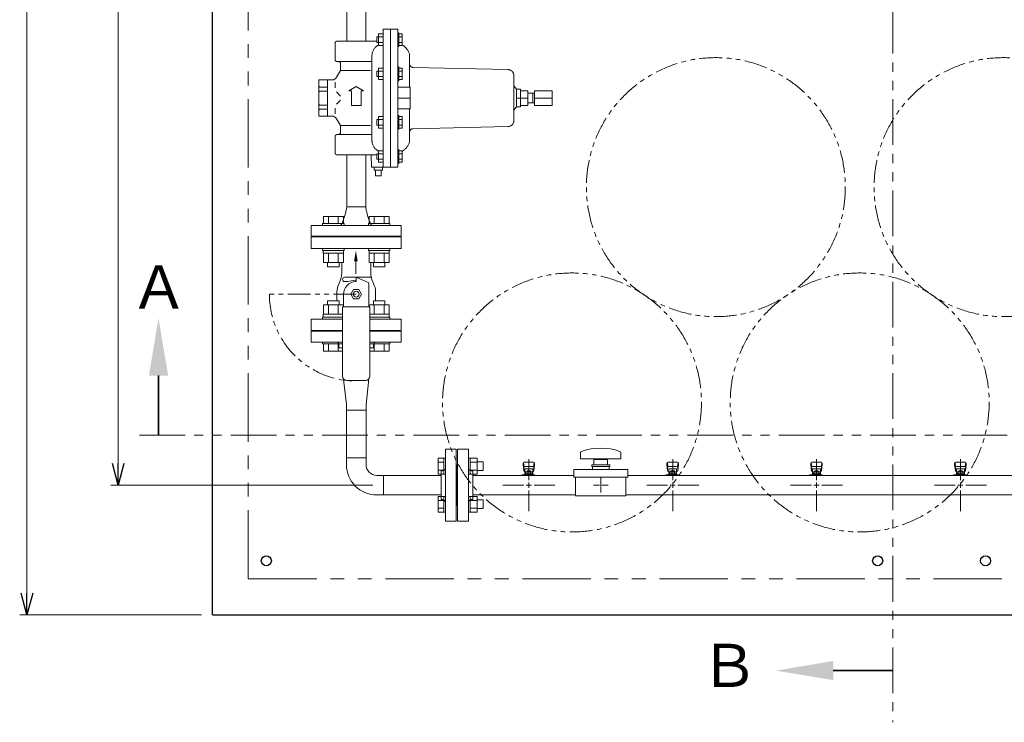
# Model space of a CAD drawing. Units: millimetres. Extents: x 4424 to 13911, y 7374 to 12431.
# Drawn here: x 4490 to 5859, y 9794 to 10771 of the extents above; entities that cross this region are included whole.
import ezdxf

# ---------------------------------------------------------------- set-up
doc = ezdxf.new("R2010")
doc.units = ezdxf.units.MM
for name, pattern in [('0', [1083.733332, 361.244444, 0, 361.244444, 0, 361.244444, 0]), ('1', [1083.733332, 361.244444, 0, 361.244444, 0, 361.244444, 0]), ('CENTER2', [1.125, 0.75, -0.125, 0.125, -0.125]), ('PHANTOM', [63.5, 31.75, -6.35, 6.35, -6.35, 6.35, -6.35]), ('実線', [0])]:
    doc.linetypes.add(name, pattern=pattern)
for name, color, linetype in [('0001_01', 7, 'Continuous'), ('0001_02', 3, 'Continuous'), ('0001_05', 7, 'Continuous'), ('1', 7, 'Continuous'), ('CSLAYER17', 7, 'Continuous'), ('HI_VB', 7, 'Continuous'), ('ガス管', 7, 'Continuous')]:
    doc.layers.add(name, color=color, linetype=linetype)
doc.layers.add('ガス配管細', color=4, linetype='Continuous', lineweight=20)
doc.layers.add('図面枠', color=7, linetype='Continuous', lineweight=50)
doc.styles.add('ｽﾀｲﾙ2', font='txt')

msp = doc.modelspace()

# ---------------------------------------------------------------- linework, layer by layer
at = {"color": 7, "linetype": 'Continuous', "lineweight": 25}
for q in [(4757.5, 11943.5), (11207.5, 9943.5)]:
    msp.add_line((4757.5, 9943.5), q, dxfattribs=at)
at = {"color": 7, "linetype": '実線', "lineweight": 9, "ltscale": 0.001}
for p, q in [((4499.6, 9973.5), (4499.6, 11913.5)), ((4626.5, 10153.5), (4626.5, 11733.5))]:
    msp.add_line(p, q, dxfattribs=at)
at = {"color": 7, "linetype": 'PHANTOM', "lineweight": 9, "ltscale": 3}
for q in [(4807.5, 11893.5), (11132.5, 9993.5)]:
    msp.add_line((4807.5, 9993.5), q, dxfattribs=at)
at = {"color": 3, "linetype": 'Continuous', "lineweight": 9}
for p, q in [((4940.5, 10266.5), (4940.5, 10270.5)), ((4974.5, 10270.5), (4974.5, 10266.5)), ((4940.5, 10266.5), (4943.9, 10235.7)), ((4974.5, 10266.5), (4971.1, 10235.7)), ((4943.9, 10227.7), (4943.9, 10235.7)), ((4971.1, 10227.7), (4943.9, 10227.7)), ((4971.1, 10235.7), (4971.1, 10227.7)), ((4943.9, 10161.6), (4943.9, 10152.1)), ((4943.9, 10161.6), (4971.1, 10161.6)), ((4971.1, 10161.6), (4971.1, 10152.1)), ((5071.2, 10161), (5071.2, 10139)), ((5071.2, 10161), (5079.2, 10161)), ((5079.2, 10161), (5079.2, 10139)), ((5079.2, 10161), (5081.5, 10161)), ((5081.5, 10139), (5081.5, 10161)), ((5115.8, 10161), (5113.5, 10161)), ((5113.5, 10139), (5113.5, 10161)), ((5115.8, 10161), (5115.8, 10139)), ((5125.8, 10161), (5115.8, 10161)), ((5125.8, 10161), (5125.8, 10139)), ((5071.2, 10155.5), (5079.2, 10155.5)), ((5071.2, 10144.5), (5079.2, 10144.5)), ((5125.8, 10155.5), (5115.8, 10155.5)), ((5125.8, 10144.5), (5115.8, 10144.5)), ((5134.2, 10156), (5125.8, 10156)), ((5134.2, 10144), (5125.8, 10144)), ((5134.2, 10156), (5134.2, 10144)), ((4995.6, 10137.1), (4986.1, 10137.1)), ((4995.6, 10137.1), (4995.6, 10109.9)), ((5071.2, 10139), (5079.2, 10139)), ((5079.2, 10139), (5081.5, 10139)), ((5115.8, 10139), (5113.5, 10139)), ((5125.8, 10139), (5115.8, 10139)), ((4995.6, 10109.9), (4986.1, 10109.9)), ((5071.2, 10107.9), (5071.2, 10086)), ((5071.2, 10107.9), (5079.2, 10107.9)), ((5079.2, 10108), (5079.2, 10086)), ((5079.2, 10108), (5081.5, 10108)), ((5081.5, 10086), (5081.5, 10108)), ((5115.8, 10108), (5113.5, 10108)), ((5113.5, 10086), (5113.5, 10108)), ((5115.8, 10108), (5115.8, 10086)), ((5125.8, 10107.9), (5115.8, 10107.9)), ((5125.8, 10108), (5125.8, 10086)), ((5134.2, 10103), (5125.8, 10103)), ((5134.2, 10103), (5134.2, 10091)), ((5071.2, 10102.4), (5079.2, 10102.4)), ((5071.2, 10091.5), (5079.2, 10091.5)), ((5125.8, 10102.4), (5115.8, 10102.4)), ((5125.8, 10091.5), (5115.8, 10091.5)), ((5134.2, 10091), (5125.8, 10091)), ((5071.2, 10086), (5079.2, 10086)), ((5079.2, 10086), (5081.5, 10086)), ((5115.8, 10086), (5113.5, 10086)), ((5125.8, 10086), (5115.8, 10086))]:
    msp.add_line(p, q, dxfattribs=at)
at = {"color": 0, "linetype": 'ByBlock', "lineweight": -2}
for p, q in [((4626.5, 10123.5), (4618.5, 10153.5)), ((4634.6, 10153.5), (4626.5, 10123.5)), ((4626.5, 10123.5), (4626.5, 10153.5)), ((4499.6, 9943.5), (4491.6, 9973.5)), ((4507.7, 9973.5), (4499.6, 9943.5)), ((4499.6, 9943.5), (4499.6, 9973.5))]:
    msp.add_line(p, q, dxfattribs=at)
at = {"linetype": '実線', "lineweight": 9, "ltscale": 0.001}
for p, q in [((4980.6, 10123.5), (4616.5, 10123.5)), ((4742.5, 9943.5), (4489.6, 9943.5))]:
    msp.add_line(p, q, dxfattribs=at)
at = {"color": 7, "linetype": 'PHANTOM', "lineweight": 9}
for centre in [(5457.5, 10537.8), (5857.5, 10537.8), (5257.5, 10238.5), (5657.5, 10238.5)]:
    msp.add_circle(centre, 180, dxfattribs=at)
at = {"color": 7, "linetype": 'Continuous', "lineweight": 25}
for centre in [(4832.5, 10018.5), (5682.5, 10018.5), (5832.5, 10018.5)]:
    msp.add_circle(centre, 7, dxfattribs=at)
at = {"color": 3, "linetype": 'Continuous', "lineweight": 9}
for radius in [42.2, 15]:
    msp.add_arc((4986.1, 10152.1), radius, 180, 270, dxfattribs=at)
at = {"layer": '0001_01', "color": 7, "linetype": '0', "lineweight": 9}
for p, q in [((4986, 10746.7), (4986, 10742.8)), ((4986, 10739), (4986, 10742.8)), ((4986, 10699.2), (4986, 10695.3)), ((4986, 10691.4), (4986, 10695.3)), ((4986, 10631.8), (4986, 10627.9)), ((4986, 10624), (4986, 10627.9)), ((4986, 10584.2), (4986, 10580.3)), ((4986, 10576.5), (4986, 10580.3))]:
    msp.add_line(p, q, dxfattribs=at)
at = {"layer": '0001_01', "color": 7, "linetype": '1', "lineweight": 9}
for p, q in [((4988.6, 10746.7), (4986, 10746.7)), ((4988.6, 10734.8), (4988.6, 10750.9)), ((4994.8, 10750.9), (4988.6, 10750.9)), ((4988.6, 10746.7), (4994.8, 10746.7)), ((4996.9, 10757.6), (4994.8, 10757.6)), ((4994.8, 10757.6), (4994.8, 10661.6)), ((5015.3, 10757.6), (4996.9, 10757.6)), ((5005.2, 10565.6), (5005.2, 10757.6)), ((5015.3, 10757.6), (5015.3, 10661.6)), ((5016.6, 10752.5), (5015.3, 10752.5)), ((5016.6, 10750.9), (5016.6, 10752.5)), ((5020.4, 10750.9), (5016.6, 10750.9)), ((5016.6, 10750.9), (5016.6, 10746.7)), ((5021.3, 10750.9), (5016.6, 10750.9)), ((5016.6, 10750.9), (5016.6, 10746.7)), ((5016.6, 10746.7), (5019, 10746.7)), ((5020.2, 10746.7), (5016.6, 10746.7)), ((5016.6, 10746.7), (5019, 10746.7)), ((5016.6, 10746.7), (5016.6, 10742.8)), ((5021.3, 10746.7), (5019, 10746.7)), ((5021.3, 10734.8), (5021.3, 10750.9)), ((4928, 10737.9), (4928, 10714.6)), ((4986, 10740.5), (4930.3, 10740.5)), ((4988.6, 10739), (4986, 10739)), ((4994.8, 10739), (4988.6, 10739)), ((4994.8, 10734.8), (4988.6, 10734.8)), ((5016.6, 10733.2), (5015.3, 10733.2)), ((5016.6, 10739), (5016.6, 10742.8)), ((5016.6, 10734.8), (5016.6, 10739)), ((5016.6, 10739), (5019, 10739)), ((5021.3, 10734.8), (5016.6, 10734.8)), ((5016.6, 10734.8), (5016.6, 10733.2)), ((5021.3, 10739), (5019, 10739)), ((4979.4, 10720.9), (4979.4, 10661.6)), ((5031.7, 10721.9), (5031.7, 10706.9)), ((4930.3, 10712.4), (4979.4, 10712.4)), ((4935.8, 10709.9), (4935.8, 10699.9)), ((5031.7, 10706.9), (5031.7, 10676.6)), ((4935.8, 10699.9), (4930.3, 10690.5)), ((4935.8, 10699.9), (4977.2, 10699.9)), ((4988.6, 10699.2), (4986, 10699.2)), ((4988.6, 10691.4), (4986, 10691.4)), ((4988.6, 10687.2), (4988.6, 10703.3)), ((4994.8, 10703.3), (4988.6, 10703.3)), ((4988.6, 10699.2), (4994.8, 10699.2)), ((4994.8, 10691.4), (4988.6, 10691.4)), ((5016.6, 10704.9), (5015.3, 10704.9)), ((5016.6, 10703.3), (5016.6, 10704.9)), ((5020.4, 10703.3), (5016.6, 10703.3)), ((5016.6, 10703.3), (5016.6, 10699.2)), ((5021.3, 10703.3), (5016.6, 10703.3)), ((5016.6, 10703.3), (5016.6, 10699.2)), ((5016.6, 10699.2), (5019, 10699.2)), ((5020.2, 10699.2), (5016.6, 10699.2)), ((5016.6, 10699.2), (5019, 10699.2)), ((5016.6, 10699.2), (5016.6, 10695.3)), ((5016.6, 10691.4), (5016.6, 10695.3)), ((5016.6, 10687.2), (5016.6, 10691.4)), ((5016.6, 10691.4), (5019, 10691.4)), ((5021.3, 10699.2), (5019, 10699.2)), ((5021.3, 10691.4), (5019, 10691.4)), ((5021.3, 10687.2), (5021.3, 10703.3)), ((4917.6, 10686.9), (4905.6, 10686.9)), ((4905.6, 10686.9), (4905.6, 10661.6)), ((4906.6, 10676.8), (4905.6, 10679.2)), ((4926.2, 10686.9), (4917.6, 10686.9)), ((4917.6, 10686.9), (4917.6, 10661.6)), ((4928, 10683.6), (4928, 10675.6)), ((4947.4, 10671.8), (4957.5, 10677.6)), ((4967.7, 10671.8), (4957.5, 10677.6)), ((4994.8, 10687.2), (4988.6, 10687.2)), ((5016.6, 10685.6), (5015.3, 10685.6)), ((5021.3, 10687.2), (5016.6, 10687.2)), ((5016.6, 10687.2), (5016.6, 10685.6)), ((4906.6, 10676.8), (4905.6, 10676.8)), ((4906.6, 10671.3), (4905.6, 10669)), ((4905.6, 10671.3), (4917.6, 10671.3)), ((4917.6, 10676.8), (4906.6, 10676.8)), ((4930.3, 10670.2), (4935.8, 10664.4)), ((4950.8, 10671.8), (4947.4, 10671.8)), ((4950.8, 10651.4), (4950.8, 10671.8)), ((4964.3, 10651.4), (4964.3, 10671.8)), ((4964.3, 10671.8), (4967.7, 10671.8)), ((5032.6, 10646.6), (5032.6, 10676.6)), ((4905.6, 10636.3), (4905.6, 10661.6)), ((4906.6, 10651.9), (4905.6, 10654.2)), ((4905.6, 10651.9), (4917.6, 10651.9)), ((4917.6, 10636.3), (4917.6, 10661.6)), ((4930.3, 10653), (4935.8, 10658.8)), ((4957.5, 10651.4), (4950.8, 10651.4)), ((4957.5, 10651.4), (4964.3, 10651.4)), ((4979.4, 10602.3), (4979.4, 10661.6)), ((4994.8, 10565.6), (4994.8, 10661.6)), ((5015.3, 10565.6), (5015.3, 10661.6)), ((4906.6, 10646.4), (4905.6, 10646.4)), ((4906.6, 10646.4), (4905.6, 10644)), ((4917.6, 10646.4), (4906.6, 10646.4)), ((4928, 10639.6), (4928, 10647.6)), ((5016.6, 10637.6), (5015.3, 10637.6)), ((5016.6, 10636), (5016.6, 10637.6)), ((5031.7, 10646.6), (5031.7, 10617.5)), ((4917.6, 10636.3), (4905.6, 10636.3)), ((4926.2, 10636.3), (4917.6, 10636.3)), ((4935.8, 10623.3), (4930.3, 10632.7)), ((4935.8, 10613.3), (4935.8, 10623.3)), ((4935.8, 10623.3), (4977.2, 10623.3)), ((4988.6, 10631.8), (4986, 10631.8)), ((4988.6, 10624), (4986, 10624)), ((4988.6, 10619.9), (4988.6, 10636)), ((4994.8, 10636), (4988.6, 10636)), ((4988.6, 10631.8), (4994.8, 10631.8)), ((4994.8, 10624), (4988.6, 10624)), ((5020.4, 10636), (5016.6, 10636)), ((5016.6, 10636), (5016.6, 10631.8)), ((5021.3, 10636), (5016.6, 10636)), ((5016.6, 10636), (5016.6, 10631.8)), ((5016.6, 10631.8), (5019, 10631.8)), ((5020.2, 10631.8), (5016.6, 10631.8)), ((5016.6, 10631.8), (5019, 10631.8)), ((5016.6, 10631.8), (5016.6, 10627.9)), ((5016.6, 10624), (5016.6, 10627.9)), ((5016.6, 10619.9), (5016.6, 10624)), ((5016.6, 10624), (5019, 10624)), ((5021.3, 10631.8), (5019, 10631.8)), ((5021.3, 10624), (5019, 10624)), ((5021.3, 10619.9), (5021.3, 10636)), ((4930.3, 10610.8), (4979.4, 10610.8)), ((4994.8, 10619.9), (4988.6, 10619.9)), ((5016.6, 10618.3), (5015.3, 10618.3)), ((5021.3, 10619.9), (5016.6, 10619.9)), ((5016.6, 10619.9), (5016.6, 10618.3)), ((5031.7, 10601.3), (5031.7, 10616.3)), ((4928, 10585.3), (4928, 10608.6)), ((4985.1, 10582.7), (4930.3, 10582.7)), ((4978.6, 10565.6), (4978.1, 10582.7)), ((4988.6, 10584.2), (4986, 10584.2)), ((4988.6, 10572.3), (4988.6, 10588.4)), ((4994.8, 10588.4), (4988.6, 10588.4)), ((4988.6, 10584.2), (4994.8, 10584.2)), ((5016.6, 10590), (5015.3, 10590)), ((5016.6, 10588.4), (5016.6, 10590)), ((5020.4, 10588.4), (5016.6, 10588.4)), ((5016.6, 10588.4), (5016.6, 10584.2)), ((5021.3, 10588.4), (5016.6, 10588.4)), ((5016.6, 10588.4), (5016.6, 10584.2)), ((5016.6, 10584.2), (5019, 10584.2)), ((5020.2, 10584.2), (5016.6, 10584.2)), ((5016.6, 10584.2), (5019, 10584.2)), ((5016.6, 10584.2), (5016.6, 10580.3)), ((5021.3, 10584.2), (5019, 10584.2)), ((5021.3, 10572.3), (5021.3, 10588.4)), ((4988.6, 10576.5), (4986, 10576.5)), ((4994.8, 10576.5), (4988.6, 10576.5)), ((4994.8, 10572.3), (4988.6, 10572.3)), ((5016.6, 10570.7), (5015.3, 10570.7)), ((5016.6, 10576.5), (5016.6, 10580.3)), ((5016.6, 10572.3), (5016.6, 10576.5)), ((5016.6, 10576.5), (5019, 10576.5)), ((5021.3, 10572.3), (5016.6, 10572.3)), ((5016.6, 10572.3), (5016.6, 10570.7)), ((5021.3, 10576.5), (5019, 10576.5)), ((4994.8, 10565.6), (4978.6, 10565.6)), ((4982.6, 10565.6), (4982.6, 10561.6)), ((4982.6, 10561.6), (4988.3, 10561.6)), ((4984.5, 10561.6), (4984.5, 10553.6)), ((4994.1, 10561.6), (4988.3, 10561.6)), ((4992.2, 10561.6), (4992.2, 10553.6)), ((4994.1, 10565.6), (4994.1, 10561.6)), ((4996.9, 10565.6), (4994.8, 10565.6)), ((5015.3, 10565.6), (4996.9, 10565.6)), ((4984.5, 10553.6), (4988.3, 10553.6)), ((4992.2, 10553.6), (4988.3, 10553.6))]:
    msp.add_line(p, q, dxfattribs=at)
for centre, radius, start, end in [((4931.2, 10737.5), 3.18, 106.7745, 172.364), ((4995.9, 10720.5), 16.5, 116.1542, 178.7811), ((5009.2, 10715.7), 23.4, 15.4398, 58.6572), ((4931.1, 10715.5), 3.23, 196.615, 254.5451), ((4931.8, 10708.2), 4.34, 23.0089, 76.139), ((4920.7, 10697.2), 11.6, 298.3413, 325.2578), ((4920.7, 10626), 11.6, 34.7422, 61.6587), ((4931.1, 10607.7), 3.23, 105.4549, 163.385), ((4931.8, 10615), 4.34, 283.861, 336.9911), ((4995.9, 10602.7), 16.5, 181.2189, 243.8458), ((5009.2, 10607.5), 23.4, 301.3428, 344.5602), ((4931.2, 10585.7), 3.18, 187.636, 253.2255)]:
    msp.add_arc(centre, radius, start, end, dxfattribs=at)
at = {"layer": '0001_02', "color": 7, "linetype": '1', "lineweight": 9}
for p, q in [((4944.4, 10813.7), (4944.4, 10740.5)), ((4970.7, 10813.7), (4970.7, 10740.5)), ((5176.6, 10694.2), (5176.6, 10661.6)), ((5176.6, 10678.6), (5180.4, 10673.8)), ((5180.4, 10673.8), (5186, 10673.8)), ((5180.4, 10673.8), (5180.4, 10661.6)), ((5186, 10673.8), (5186, 10671.8)), ((5186, 10671.8), (5196.2, 10671.8)), ((5186, 10671.8), (5186, 10661.6)), ((5196.2, 10671.8), (5196.2, 10668.2)), ((5196.2, 10668.2), (5205.2, 10668.2)), ((5196.2, 10668.2), (5196.2, 10661.6)), ((5205.2, 10668.2), (5205.2, 10671.8)), ((5205.2, 10671.8), (5230.1, 10671.8)), ((5205.2, 10668.2), (5205.2, 10661.6)), ((5230.1, 10671.8), (5230.1, 10669.3)), ((5230.1, 10669.3), (5230.1, 10661.6)), ((5176.6, 10629), (5176.6, 10661.6)), ((5180.4, 10661.6), (5186, 10661.6)), ((5180.4, 10649.4), (5180.4, 10661.6)), ((5196.2, 10661.6), (5186, 10661.6)), ((5186, 10651.4), (5186, 10661.6)), ((5186, 10649.4), (5186, 10651.4)), ((5186, 10651.4), (5196.2, 10651.4)), ((5196.2, 10655), (5196.2, 10661.6)), ((5196.2, 10651.4), (5196.2, 10655)), ((5196.2, 10655), (5205.2, 10655)), ((5205.2, 10655), (5205.2, 10661.6)), ((5230.1, 10661.6), (5205.2, 10661.6)), ((5205.2, 10655), (5205.2, 10651.4)), ((5205.2, 10651.4), (5230.1, 10651.4)), ((5230.1, 10653.9), (5230.1, 10661.6)), ((5230.1, 10651.4), (5230.1, 10653.9)), ((5176.6, 10644.6), (5180.4, 10649.4)), ((5180.4, 10649.4), (5186, 10649.4)), ((5031.7, 10616.3), (5031.7, 10617.5)), ((4944.4, 10510.2), (4944.4, 10582.7)), ((4970.7, 10510.2), (4970.7, 10582.7)), ((4944.4, 10510.2), (4970.7, 10510.2)), ((4895, 10484.5), (5020, 10484.5)), ((4957.5, 10484.5), (4989.7, 10484.5)), ((4895, 10469.5), (5020, 10469.5)), ((4922.5, 10468.5), (4992.5, 10468.5))]:
    msp.add_line(p, q, dxfattribs=at)
at = {"layer": '0001_02', "color": 7, "linetype": '0', "lineweight": 9}
for p in [(5203.1, 10668.2), (5203.1, 10655)]:
    msp.add_line(p, (5203.1, 10661.6), dxfattribs=at)
at = {"layer": '0001_02', "color": 7, "linetype": 'ByBlock', "lineweight": 9}
for p, q in [((4895, 10469.5), (4895, 10484.5)), ((5020, 10469.5), (5020, 10484.5)), ((4922.5, 10468.5), (4922.5, 10469.5)), ((4992.5, 10468.5), (4992.5, 10469.5))]:
    msp.add_line(p, q, dxfattribs=at)
at = {"layer": '0001_02', "color": 7, "linetype": '1', "lineweight": 9}
for centre, radius, start, end in [((5036.4, 10709), 4.75, 182.4832, 268.7087), ((5167.9, 10692.5), 8.86, 11.3071, 88.714), ((5167.9, 10630.7), 8.86, 271.286, 348.6929), ((5036.4, 10614.2), 4.75, 91.2913, 177.5168), ((4832.4, 10529.6), 113.7, 338.0322, 350.1739), ((5082.7, 10529.6), 113.7, 189.8261, 201.9678), ((4932.1, 10489.9), 6.32, 301.1101, 333.2661), ((4982.9, 10489.9), 6.32, 206.7339, 238.8899)]:
    msp.add_arc(centre, radius, start, end, dxfattribs=at)
at = {"layer": '0001_05', "color": 7, "linetype": '0', "lineweight": 9}
for p, q in [((5168.1, 10701.3), (5036.3, 10704.3)), ((5015.3, 10676.6), (5032.6, 10676.6)), ((5015.3, 10661.6), (5032.6, 10661.6)), ((5015.3, 10646.6), (5032.6, 10646.6)), ((5168.1, 10621.9), (5036.3, 10618.9))]:
    msp.add_line(p, q, dxfattribs=at)
at = {"layer": '1', "color": 3, "linetype": 'Continuous', "lineweight": 9}
for p, q in [((4943.9, 10161.6), (4943.9, 10227.7)), ((4971.1, 10161.6), (4971.1, 10227.7))]:
    msp.add_line(p, q, dxfattribs=at)
at = {"layer": 'CSLAYER17', "color": 3, "lineweight": 9}
for p, q in [((5189.5, 10154), (5189.5, 10152.4)), ((5189.5, 10152.4), (5190.5, 10143.4)), ((5190.1, 10154.5), (5190.9, 10149.4)), ((5190.5, 10147.8), (5190.5, 10143.6)), ((5204, 10155.5), (5191, 10155.5)), ((5203, 10149.3), (5192, 10149.3)), ((5203, 10146.3), (5192, 10146.3)), ((5192, 10146.3), (5192, 10138.1)), ((5203, 10146.3), (5203, 10138.1)), ((5205, 10154.5), (5204.2, 10149.4)), ((5205.5, 10152.4), (5204.5, 10143.4)), ((5204.5, 10147.8), (5204.5, 10143.6)), ((5205.5, 10154), (5205.5, 10152.4)), ((5389.5, 10154), (5389.5, 10152.4)), ((5389.5, 10152.4), (5390.5, 10143.4)), ((5390.1, 10154.5), (5390.9, 10149.4)), ((5390.5, 10147.8), (5390.5, 10143.6)), ((5404, 10155.5), (5391, 10155.5)), ((5403, 10149.3), (5392, 10149.3)), ((5403, 10146.3), (5392, 10146.3)), ((5392, 10146.3), (5392, 10138.1)), ((5403, 10146.3), (5403, 10138.1)), ((5405, 10154.5), (5404.2, 10149.4)), ((5405.5, 10152.4), (5404.5, 10143.4)), ((5404.5, 10147.8), (5404.5, 10143.6)), ((5405.5, 10154), (5405.5, 10152.4)), ((5589.5, 10154), (5589.5, 10152.4)), ((5589.5, 10152.4), (5590.5, 10143.4)), ((5590.1, 10154.5), (5590.9, 10149.4)), ((5590.5, 10147.8), (5590.5, 10143.6)), ((5604, 10155.5), (5591, 10155.5)), ((5603, 10149.3), (5592, 10149.3)), ((5603, 10146.3), (5592, 10146.3)), ((5592, 10146.3), (5592, 10138.1)), ((5603, 10146.3), (5603, 10138.1)), ((5605, 10154.5), (5604.2, 10149.4)), ((5605.5, 10152.4), (5604.5, 10143.4)), ((5604.5, 10147.8), (5604.5, 10143.6)), ((5605.5, 10154), (5605.5, 10152.4)), ((5789.5, 10154), (5789.5, 10152.4)), ((5789.5, 10152.4), (5790.5, 10143.4)), ((5790.1, 10154.5), (5790.9, 10149.4)), ((5790.5, 10147.8), (5790.5, 10143.6)), ((5804, 10155.5), (5791, 10155.5)), ((5803, 10149.3), (5792, 10149.3)), ((5803, 10146.3), (5792, 10146.3)), ((5792, 10146.3), (5792, 10138.1)), ((5803, 10146.3), (5803, 10138.1)), ((5805, 10154.5), (5804.2, 10149.4)), ((5805.5, 10152.4), (5804.5, 10143.4)), ((5804.5, 10147.8), (5804.5, 10143.6)), ((5805.5, 10154), (5805.5, 10152.4)), ((5187.9, 10137.1), (5187.9, 10138.1)), ((5187.9, 10138.1), (5205.5, 10138.1)), ((5191.5, 10137.1), (5191.5, 10138.1)), ((5192, 10142.1), (5192, 10142.1)), ((5192.9, 10142.3), (5202.2, 10142.3)), ((5192.9, 10142.3), (5192.9, 10138.1)), ((5192.9, 10139.1), (5202.2, 10139.1)), ((5195.1, 10143.3), (5199.9, 10143.3)), ((5195.1, 10143.3), (5195.1, 10142.3)), ((5195.2, 10142.3), (5195.2, 10139.1)), ((5199.5, 10137.1), (5199.5, 10138.1)), ((5199.8, 10142.3), (5199.8, 10139.1)), ((5199.9, 10143.3), (5199.9, 10142.3)), ((5202.2, 10142.3), (5202.2, 10138.1)), ((5203, 10142.1), (5203, 10142.1)), ((5204.5, 10138.1), (5204.5, 10137.1)), ((5205.5, 10138.1), (5205.5, 10137.1)), ((5387.9, 10137.1), (5387.9, 10138.1)), ((5387.9, 10138.1), (5405.5, 10138.1)), ((5391.5, 10137.1), (5391.5, 10138.1)), ((5392, 10142.1), (5392, 10142.1)), ((5392.9, 10142.3), (5402.2, 10142.3)), ((5392.9, 10142.3), (5392.9, 10138.1)), ((5392.9, 10139.1), (5402.2, 10139.1)), ((5395.1, 10143.3), (5399.9, 10143.3)), ((5395.1, 10143.3), (5395.1, 10142.3)), ((5395.2, 10142.3), (5395.2, 10139.1)), ((5399.5, 10137.1), (5399.5, 10138.1)), ((5399.8, 10142.3), (5399.8, 10139.1)), ((5399.9, 10143.3), (5399.9, 10142.3)), ((5402.2, 10142.3), (5402.2, 10138.1)), ((5403, 10142.1), (5403, 10142.1)), ((5404.5, 10138.1), (5404.5, 10137.1)), ((5405.5, 10138.1), (5405.5, 10137.1)), ((5587.9, 10137.1), (5587.9, 10138.1)), ((5587.9, 10138.1), (5605.5, 10138.1)), ((5591.5, 10137.1), (5591.5, 10138.1)), ((5592, 10142.1), (5592, 10142.1)), ((5592.9, 10142.3), (5602.2, 10142.3)), ((5592.9, 10142.3), (5592.9, 10138.1)), ((5592.9, 10139.1), (5602.2, 10139.1)), ((5595.1, 10143.3), (5599.9, 10143.3)), ((5595.1, 10143.3), (5595.1, 10142.3)), ((5595.2, 10142.3), (5595.2, 10139.1)), ((5599.5, 10137.1), (5599.5, 10138.1)), ((5599.8, 10142.3), (5599.8, 10139.1)), ((5599.9, 10143.3), (5599.9, 10142.3)), ((5602.2, 10142.3), (5602.2, 10138.1)), ((5603, 10142.1), (5603, 10142.1)), ((5604.5, 10138.1), (5604.5, 10137.1)), ((5605.5, 10138.1), (5605.5, 10137.1)), ((5787.9, 10137.1), (5787.9, 10138.1)), ((5787.9, 10138.1), (5805.5, 10138.1)), ((5791.5, 10137.1), (5791.5, 10138.1)), ((5792, 10142.1), (5792, 10142.1)), ((5792.9, 10142.3), (5802.2, 10142.3)), ((5792.9, 10142.3), (5792.9, 10138.1)), ((5792.9, 10139.1), (5802.2, 10139.1)), ((5795.1, 10143.3), (5799.9, 10143.3)), ((5795.1, 10143.3), (5795.1, 10142.3)), ((5795.2, 10142.3), (5795.2, 10139.1)), ((5799.5, 10137.1), (5799.5, 10138.1)), ((5799.8, 10142.3), (5799.8, 10139.1)), ((5799.9, 10143.3), (5799.9, 10142.3)), ((5802.2, 10142.3), (5802.2, 10138.1)), ((5803, 10142.1), (5803, 10142.1)), ((5804.5, 10138.1), (5804.5, 10137.1)), ((5805.5, 10138.1), (5805.5, 10137.1))]:
    msp.add_line(p, q, dxfattribs=at)
for centre, start, end in [((5191, 10154), 90, 180), ((5192, 10147.8), 90, 180), ((5203, 10147.8), 0, 90), ((5204, 10154), 0, 90), ((5391, 10154), 90, 180), ((5392, 10147.8), 90, 180), ((5403, 10147.8), 0, 90), ((5404, 10154), 0, 90), ((5591, 10154), 90, 180), ((5592, 10147.8), 90, 180), ((5603, 10147.8), 0, 90), ((5604, 10154), 0, 90), ((5791, 10154), 90, 180), ((5792, 10147.8), 90, 180), ((5803, 10147.8), 0, 90), ((5804, 10154), 0, 90), ((5192, 10143.6), 180, 270), ((5203, 10143.6), 270, 0), ((5392, 10143.6), 180, 270), ((5403, 10143.6), 270, 0), ((5592, 10143.6), 180, 270), ((5603, 10143.6), 270, 0), ((5792, 10143.6), 180, 270), ((5803, 10143.6), 270, 0)]:
    msp.add_arc(centre, 1.5, start, end, dxfattribs=at)
at = {"layer": 'HI_VB', "color": 3, "lineweight": 9}
for p, q in [((4910.7, 10487.1), (4940.7, 10487.1)), ((4910.7, 10487.1), (4910.7, 10484.5)), ((4911.9, 10497.1), (4939.6, 10497.1)), ((4911.9, 10487.1), (4911.9, 10497.1)), ((4918.8, 10497.1), (4918.8, 10487.1)), ((4932.6, 10487.1), (4932.6, 10497.1)), ((4939.6, 10487.1), (4939.6, 10497.1)), ((4940.7, 10484.5), (4940.7, 10487.1)), ((5004.4, 10487.1), (4974.4, 10487.1)), ((4974.4, 10484.5), (4974.4, 10487.1)), ((5003.2, 10497.1), (4975.5, 10497.1)), ((4975.5, 10487.1), (4975.5, 10497.1)), ((4982.4, 10487.1), (4982.4, 10497.1)), ((4996.3, 10497.1), (4996.3, 10487.1)), ((5003.2, 10487.1), (5003.2, 10497.1)), ((5004.4, 10487.1), (5004.4, 10484.5)), ((4910.7, 10449.9), (4910.7, 10452.5)), ((4910.7, 10449.9), (4940.7, 10449.9)), ((4911.7, 10449.9), (4911.7, 10445.9)), ((4911.7, 10445.9), (4939.7, 10445.9)), ((4911.9, 10445.9), (4911.9, 10432.9)), ((4918.8, 10432.9), (4918.8, 10445.9)), ((4932.6, 10445.9), (4932.6, 10432.9)), ((4939.6, 10445.9), (4939.6, 10432.9)), ((4939.7, 10445.9), (4939.7, 10449.9)), ((4940.7, 10452.5), (4940.7, 10449.9)), ((4974.4, 10452.5), (4974.4, 10449.9)), ((5004.4, 10449.9), (4974.4, 10449.9)), ((4975.4, 10445.9), (4975.4, 10449.9)), ((5003.4, 10445.9), (4975.4, 10445.9)), ((4975.5, 10445.9), (4975.5, 10432.9)), ((4982.4, 10445.9), (4982.4, 10432.9)), ((4996.3, 10432.9), (4996.3, 10445.9)), ((5003.2, 10445.9), (5003.2, 10432.9)), ((5003.4, 10449.9), (5003.4, 10445.9)), ((5004.4, 10449.9), (5004.4, 10452.5)), ((4911.9, 10432.9), (4939.6, 10432.9)), ((4917.7, 10427.1), (4917.7, 10432.9)), ((4933.7, 10427.1), (4933.7, 10432.9)), ((5003.2, 10432.9), (4975.5, 10432.9)), ((4981.4, 10427.1), (4981.4, 10432.9)), ((4997.4, 10427.1), (4997.4, 10432.9)), ((4917.7, 10427.1), (4933.7, 10427.1)), ((4997.4, 10427.1), (4981.4, 10427.1)), ((4917.7, 10379.9), (4933.7, 10379.9)), ((4917.7, 10379.9), (4917.7, 10374.1)), ((4933.7, 10379.9), (4933.7, 10374.1)), ((4997.4, 10379.9), (4981.4, 10379.9)), ((4981.4, 10379.9), (4981.4, 10374.1)), ((4997.4, 10379.9), (4997.4, 10374.1)), ((4911.9, 10374.1), (4939.6, 10374.1)), ((4911.9, 10361.1), (4911.9, 10374.1)), ((4918.8, 10374.1), (4918.8, 10361.1)), ((4932.6, 10361.1), (4932.6, 10374.1)), ((4939.6, 10371.5), (4939.6, 10374.1)), ((5003.2, 10374.1), (4975.5, 10374.1)), ((4975.5, 10371.5), (4975.5, 10374.1)), ((4982.4, 10361.1), (4982.4, 10374.1)), ((4996.3, 10374.1), (4996.3, 10361.1)), ((5003.2, 10361.1), (5003.2, 10374.1)), ((4910.7, 10357.1), (4938.5, 10357.1)), ((4910.7, 10357.1), (4910.7, 10354.5)), ((4911.7, 10357.1), (4911.7, 10361.1)), ((4911.7, 10361.1), (4938.5, 10361.1)), ((5003.4, 10361.1), (4976.5, 10361.1)), ((5004.4, 10357.1), (4976.5, 10357.1)), ((5003.4, 10357.1), (5003.4, 10361.1)), ((5004.4, 10357.1), (5004.4, 10354.5)), ((4910.7, 10319.9), (4910.7, 10322.5)), ((5004.4, 10319.9), (5004.4, 10322.5)), ((4910.7, 10319.9), (4938.5, 10319.9)), ((4911.9, 10319.9), (4911.9, 10309.9)), ((4911.9, 10309.9), (4938.5, 10309.9)), ((4918.8, 10309.9), (4918.8, 10319.9)), ((4932.6, 10319.9), (4932.6, 10309.9)), ((5004.4, 10319.9), (4976.5, 10319.9)), ((5003.2, 10309.9), (4976.5, 10309.9)), ((4982.4, 10319.9), (4982.4, 10309.9)), ((4996.3, 10309.9), (4996.3, 10319.9)), ((5003.2, 10319.9), (5003.2, 10309.9))]:
    msp.add_line(p, q, dxfattribs=at)
at = {"layer": 'HI_VB', "color": 7, "lineweight": 9}
for p, q in [((4895, 10468.5), (4895, 10452.5)), ((5020, 10468.5), (4895, 10468.5)), ((5020, 10452.5), (5020, 10468.5)), ((4895, 10452.5), (5020, 10452.5)), ((4938.5, 10354.5), (4895, 10354.5)), ((4895, 10354.5), (4895, 10338.5)), ((5020, 10354.5), (4976.5, 10354.5)), ((5020, 10338.5), (5020, 10354.5)), ((4895, 10338.5), (4938.5, 10338.5)), ((4976.5, 10338.5), (5020, 10338.5))]:
    msp.add_line(p, q, dxfattribs=at)
at = {"layer": 'HI_VB', "color": 7, "linetype": 'Continuous', "lineweight": 9}
for p, q in [((4937.5, 10419.3), (4937.5, 10432.9)), ((4977.6, 10419.3), (4977.6, 10432.9)), ((4956.5, 10412.5), (4941.5, 10412.5)), ((4945.5, 10406.5), (4941.5, 10406.5)), ((4956.7, 10408.3), (4945.5, 10406.5)), ((4977.3, 10412.5), (4956.5, 10412.5)), ((4957.5, 10412.5), (4975, 10405)), ((4957.5, 10407.4), (4957.5, 10412.5)), ((4957.5, 10409.3), (4957.5, 10411.5)), ((4975, 10405), (4975, 10371.5)), ((4930.7, 10391.7), (4930.7, 10379.9)), ((4950, 10389), (4953.8, 10395.5)), ((4953.8, 10395.5), (4961.3, 10395.5)), ((4961.3, 10395.5), (4965, 10389)), ((4984.4, 10391.7), (4984.4, 10379.9)), ((4940, 10389), (4940, 10371.5)), ((4953.8, 10382.5), (4950, 10389)), ((4961.3, 10382.5), (4953.8, 10382.5)), ((4965, 10389), (4961.3, 10382.5)), ((4938.5, 10371.5), (4938.5, 10275)), ((4976.5, 10371.5), (4938.5, 10371.5)), ((4976.5, 10371.5), (4976.5, 10275)), ((4970.5, 10269), (4944.5, 10269))]:
    msp.add_line(p, q, dxfattribs=at)
at = {"layer": 'HI_VB', "linetype": 'Continuous', "lineweight": 20}
msp.add_line((4957, 10434.7), (4957, 10417.3), dxfattribs=at)
at = {"layer": 'HI_VB', "color": 7, "linetype": 'PHANTOM', "lineweight": 9}
msp.add_line((4957.5, 10389), (4836.8, 10389), dxfattribs=at)
at = {"layer": 'HI_VB', "color": 6, "lineweight": 9}
for p, q in [((4938.5, 10337.5), (4895, 10337.5)), ((4895, 10322.5), (4895, 10337.5)), ((4924, 10338.5), (4924, 10337.5)), ((4924, 10338.5), (4938.5, 10338.5)), ((4976.5, 10338.5), (4991, 10338.5)), ((5020, 10337.5), (4976.5, 10337.5)), ((4991, 10337.5), (4991, 10338.5)), ((5020, 10322.5), (5020, 10337.5)), ((4895, 10322.5), (4938.5, 10322.5)), ((4976.5, 10322.5), (5020, 10322.5)), ((4933.5, 10314.5), (4933.5, 10318.5)), ((4933.5, 10314.5), (4938.5, 10314.5)), ((4976.5, 10314.5), (4981.5, 10314.5)), ((4981.5, 10318.5), (4981.5, 10314.5))]:
    msp.add_line(p, q, dxfattribs=at)
at = {"layer": 'HI_VB', "color": 7, "linetype": 'Continuous', "lineweight": 9}
msp.add_circle((4957.5, 10389), 4, dxfattribs=at)
for centre, radius, start, end in [((4905, 10419.3), 32.5, 332.256, 0), ((5010.1, 10419.3), 32.5, 180, 207.744), ((4957.5, 10391.7), 26.9, 152.256, 180), ((4941.5, 10409.5), 3, 90, 180), ((4941.5, 10409.5), 3, 180, 270), ((4957.5, 10389), 17.5, 93.0986, 180), ((4956.5, 10411.5), 1, 0, 90), ((4956.5, 10407.4), 1, 273.0987, 360), ((4956.5, 10409.3), 1, 279.4624, 360), ((4957.5, 10391.7), 26.9, 0, 27.744), ((4944.5, 10275), 6, 180, 270), ((4970.5, 10275), 6, 270, 0)]:
    msp.add_arc(centre, radius, start, end, dxfattribs=at)
at = {"layer": 'HI_VB', "color": 7, "lineweight": 9}
msp.add_arc((4977.3, 10410.5), 2, 59.1328, 90, dxfattribs=at)
at = {"layer": 'HI_VB', "color": 7, "linetype": 'PHANTOM', "lineweight": 9}
msp.add_arc((4957.5, 10389), 120.7, 180, 270, dxfattribs=at)
at = {"layer": 'HI_VB', "color": 6, "lineweight": 9}
for centre, start, end in [((4929.5, 10318.5), 0, 90), ((4985.5, 10318.5), 90, 180)]:
    msp.add_arc(centre, 4, start, end, dxfattribs=at)
at = {"layer": 'HI_VB', "linetype": 'Continuous', "lineweight": 20}
msp.add_solid([(4954.5, 10434.7), (4957, 10449.7), (4959.5, 10434.7)], dxfattribs=at)
at = {"layer": 'ガス管', "color": 3, "linetype": '実線', "lineweight": 9, "ltscale": 0.001}
for p, q in [((5081.5, 10073.5), (5081.5, 10173.5)), ((5096.5, 10173.5), (5081.5, 10173.5)), ((5081.5, 10073.5), (5081.5, 10173.5)), ((5096.5, 10073.5), (5096.5, 10173.5)), ((5098.5, 10073.5), (5098.5, 10173.5)), ((5098.5, 10173.5), (5113.5, 10173.5)), ((5113.5, 10073.5), (5113.5, 10173.5)), ((5097.5, 10151.5), (5096.5, 10151.5)), ((5097.5, 10095.5), (5097.5, 10151.5)), ((5097.5, 10095.5), (5097.5, 10151.5)), ((5097.5, 10151.5), (5098.5, 10151.5)), ((4995.6, 10137.1), (5075.5, 10137.1)), ((5075.5, 10103.5), (5075.5, 10143.5)), ((5077.5, 10143.5), (5075.5, 10143.5)), ((5117.5, 10143.5), (5119.5, 10143.5)), ((5119.5, 10103.5), (5119.5, 10143.5)), ((5260, 10137.1), (5119.5, 10137.1)), ((6075.5, 10137.1), (5335, 10137.1)), ((4995.6, 10109.9), (5075.5, 10109.9)), ((5077.5, 10103.5), (5075.5, 10103.5)), ((5117.5, 10103.5), (5119.5, 10103.5)), ((5262.5, 10109.9), (5119.5, 10109.9)), ((6075.5, 10109.9), (5332.5, 10109.9)), ((5097.5, 10095.5), (5096.5, 10095.5)), ((5097.5, 10095.5), (5098.5, 10095.5)), ((5081.5, 10073.5), (5096.5, 10073.5)), ((5113.5, 10073.5), (5098.5, 10073.5))]:
    msp.add_line(p, q, dxfattribs=at)
at = {"layer": 'ガス管', "color": 3, "linetype": 'CENTER2', "lineweight": 9}
for p, q in [((5197.5, 10159.6), (5197.5, 10130.7)), ((5397.5, 10159.6), (5397.5, 10130.7)), ((5597.5, 10159.6), (5597.5, 10130.7)), ((5797.5, 10159.6), (5797.5, 10130.7)), ((5190.3, 10123.5), (5161.4, 10123.5)), ((5233.7, 10123.5), (5204.7, 10123.5)), ((5390.3, 10123.5), (5361.4, 10123.5)), ((5433.7, 10123.5), (5404.7, 10123.5)), ((5590.3, 10123.5), (5561.4, 10123.5)), ((5633.7, 10123.5), (5604.7, 10123.5)), ((5790.3, 10123.5), (5761.4, 10123.5)), ((5833.7, 10123.5), (5804.7, 10123.5)), ((5197.5, 10116.3), (5197.5, 10087.3)), ((5397.5, 10116.3), (5397.5, 10087.3)), ((5597.5, 10116.3), (5597.5, 10087.3)), ((5797.5, 10116.3), (5797.5, 10087.3))]:
    msp.add_line(p, q, dxfattribs=at)
at = {"layer": 'ガス管', "color": 6, "linetype": '実線', "lineweight": 9, "ltscale": 0.001}
for p, q in [((5269.5, 10168.6), (5269.5, 10160)), ((5269.5, 10160), (5325.5, 10160)), ((5288, 10159), (5307, 10159)), ((5288, 10159), (5288, 10152)), ((5293.5, 10160), (5293.5, 10159)), ((5301.5, 10160), (5301.5, 10159)), ((5307, 10152), (5307, 10159)), ((5325.5, 10168.6), (5325.5, 10160)), ((5260, 10134.5), (5260, 10145.5)), ((5260, 10145.5), (5335, 10145.5)), ((5285, 10152), (5310, 10152)), ((5285, 10152), (5285, 10149.5)), ((5285, 10149.5), (5310, 10149.5)), ((5286, 10145.5), (5286, 10149.5)), ((5309, 10145.5), (5309, 10149.5)), ((5310, 10152), (5310, 10149.5)), ((5335, 10134.5), (5335, 10145.5)), ((5260, 10134.5), (5335, 10134.5)), ((5262.5, 10108.5), (5262.5, 10134.5)), ((5332.5, 10108.5), (5332.5, 10134.5)), ((5297.5, 10123.5), (5297.5, 10123.5)), ((5297.5, 10123.5), (5297.5, 10123.5)), ((5297.5, 10123.5), (5297.5, 10123.5)), ((5297.5, 10123.5), (5297.5, 10123.5)), ((5262.5, 10108.5), (5332.5, 10108.5))]:
    msp.add_line(p, q, dxfattribs=at)
at = {"layer": 'ガス管', "color": 6, "linetype": 'CENTER2', "lineweight": 9}
for p, q in [((5297.5, 10125.5), (5297.5, 10133.6)), ((5295.5, 10123.5), (5287.4, 10123.5)), ((5297.5, 10113.3), (5297.5, 10121.5)), ((5307.7, 10123.5), (5299.5, 10123.5))]:
    msp.add_line(p, q, dxfattribs=at)
at = {"layer": 'ガス管', "color": 3, "linetype": 'Continuous', "lineweight": 9}
for p, q in [((5201.1, 10123.5), (5193.9, 10123.5)), ((5197.5, 10127.1), (5197.5, 10119.9)), ((5401.1, 10123.5), (5393.9, 10123.5)), ((5397.5, 10127.1), (5397.5, 10119.9)), ((5601.1, 10123.5), (5593.9, 10123.5)), ((5597.5, 10127.1), (5597.5, 10119.9)), ((5801.1, 10123.5), (5793.9, 10123.5)), ((5797.5, 10127.1), (5797.5, 10119.9))]:
    msp.add_line(p, q, dxfattribs=at)
at = {"layer": 'ガス管', "color": 6, "linetype": 'Continuous', "lineweight": 9}
for p, q in [((5298.5, 10123.5), (5296.5, 10123.5)), ((5297.5, 10122.5), (5297.5, 10124.5))]:
    msp.add_line(p, q, dxfattribs=at)
at = {"layer": 'ガス管', "color": 6, "linetype": '実線', "lineweight": 9, "ltscale": 0.001}
for centre, radius, start, end in [((5297.5, 10094.1), 80.9, 70.7597, 109.2403), ((5271.5, 10168.6), 2, 109.2403, 180), ((5323.5, 10168.6), 2, 0, 70.7597)]:
    msp.add_arc(centre, radius, start, end, dxfattribs=at)
at = {"layer": 'ガス管', "color": 3, "linetype": '実線', "lineweight": 9, "ltscale": 0.001}
for centre, start, end in [((5077.5, 10147.5), 270, 0), ((5117.5, 10147.5), 180, 270), ((5077.5, 10099.5), 0, 90), ((5117.5, 10099.5), 90, 180)]:
    msp.add_arc(centre, 4, start, end, dxfattribs=at)
at = {"layer": 'ガス配管細', "color": 1, "linetype": 'PHANTOM', "lineweight": 15, "ltscale": 2}
for p, q in [((5703.5, 12057.1), (5703.5, 9793.9)), ((11323.5, 10193.2), (4650.9, 10193.2))]:
    msp.add_line(p, q, dxfattribs=at)
at = {"layer": '図面枠', "linetype": 'ByBlock', "lineweight": 35, "ltscale": 0.5}
for p, q in [((4682.6, 10275.9), (4682.6, 10193.2)), ((5620.8, 9865.8), (5703.5, 9865.8))]:
    msp.add_line(p, q, dxfattribs=at)
at = {"layer": '図面枠', "lineweight": 30, "ltscale": 0.5}
for points in [[(4696, 10275.9), (4682.6, 10355.9), (4669.3, 10275.9)], [(5620.8, 9879.2), (5540.8, 9865.8), (5620.8, 9852.5)]]:
    msp.add_solid(points, dxfattribs=at)

# ---------------------------------------------------------------- texts
at = {"layer": '図面枠', "lineweight": 25, "style": 'ｽﾀｲﾙ2'}
for s, p in [('Ａ', (4642.4, 10369)), ('Ｂ', (5435.3, 9843))]:
    msp.add_text(s, height=60, rotation=360, dxfattribs=at).set_placement(p)

doc.saveas('drawing.dxf')
